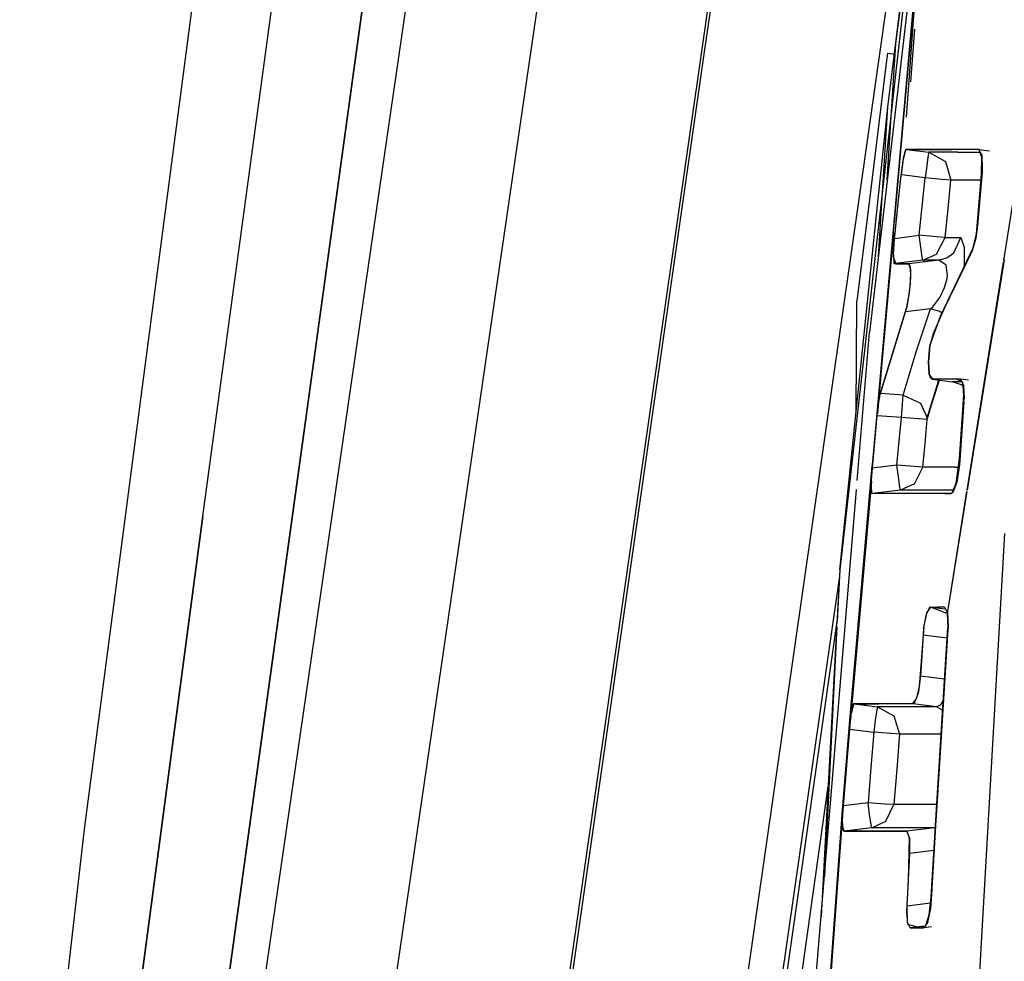
# Model space of a CAD drawing. Units: millimetres. Extents: x 977 to 8968, y -1598 to 1811.
# Drawn here: x 1068 to 1083, y 28 to 43 of the extents above; entities that cross this region are included whole.
import ezdxf

# ---------------------------------------------------------------- set-up
doc = ezdxf.new("R2010")
doc.units = ezdxf.units.MM
doc.layers.add('TFR-TRI', color=7, linetype='CONTINUOUS', true_color=0xffffff)

msp = doc.modelspace()

# ---------------------------------------------------------------- linework, layer by layer
at = {"layer": 'TFR-TRI', "color": 18, "linetype": 'CONTINUOUS'}
for p, q in [((1068.640244, 29.950544), (1074.849625, 77.221296)), ((1070.49849, 34.856427), (1073.3004, 55.520124)), ((1070.49849, 34.856427), (1073.3004, 55.520124)), ((1073.704758, 47.917829), (1072.078263, 36.125348)), ((1073.704758, 47.917829), (1072.078263, 36.125348)), ((1072.21724, 37.140363), (1073.704758, 47.917829)), ((1072.961106, 23.733258), (1076.357621, 47.036847)), ((1072.961106, 23.733258), (1076.357621, 47.036847)), ((1073.918167, 44.484479), (1071.103806, 25.124005)), ((1073.918167, 44.484479), (1071.103806, 25.124005)), ((1078.341751, 42.251935), (1078.570572, 43.847882)), ((1078.373978, 42.174176), (1078.605362, 43.787702)), ((1078.373978, 42.174176), (1078.605362, 43.787702)), ((1081.589463, 43.786725), (1080.489182, 34.01463)), ((1081.630417, 43.532453), (1080.957688, 37.735944)), ((1081.696427, 43.488874), (1080.996537, 35.647077)), ((1081.698502, 43.487287), (1080.998215, 35.611188)), ((1081.696549, 43.48863), (1081.340073, 39.429792)), ((1081.69957, 43.486676), (1081.34578, 39.469709)), ((1081.537949, 41.115949), (1081.706467, 43.482038)), ((1081.277848, 43.252423), (1080.807694, 39.973371)), ((1081.277848, 43.252423), (1080.807694, 39.973371)), ((1081.372269, 42.264875), (1081.505814, 43.33714)), ((1081.385392, 42.408673), (1081.491959, 43.26988)), ((1083.666001, 42.704938), (1083.056443, 38.869123)), ((1081.606949, 41.666486), (1081.666886, 42.49571)), ((1081.242111, 41.268781), (1081.385392, 42.408673)), ((1072.346482, 0.441022), (1078.341721, 42.251935)), ((1072.37175, 0.314557), (1078.373978, 42.173932)), ((1072.37175, 0.314557), (1078.373978, 42.173932)), ((1081.236374, 40.137311), (1081.372269, 42.264875)), ((1081.240189, 42.11778), (1081.21492, 41.918927)), ((1081.240189, 42.11778), (1081.362381, 42.101911)), ((1081.21492, 41.918927), (1080.945175, 39.734967)), ((1081.061936, 39.532819), (1081.242111, 41.268781)), ((1081.096085, 38.928693), (1081.242111, 41.268781)), ((1081.483139, 40.471784), (1081.436631, 40.115216)), ((1081.519394, 40.603131), (1081.483139, 40.471784)), ((1081.522232, 40.598859), (1081.486008, 40.458234)), ((1081.522232, 40.598859), (1081.486008, 40.458234)), ((1081.529648, 40.609601), (1081.519394, 40.603131)), ((1081.532242, 40.609357), (1081.522232, 40.598859)), ((1081.532242, 40.609357), (1081.522232, 40.598859)), ((1081.533463, 40.609357), (1081.529648, 40.609601)), ((1081.532242, 40.609357), (1081.887741, 40.565778)), ((1081.532242, 40.609357), (1081.887741, 40.565778)), ((1081.532242, 40.609357), (1082.249893, 40.608991)), ((1081.532242, 40.609357), (1082.249893, 40.608991)), ((1082.249893, 40.609357), (1081.533463, 40.609357)), ((1081.585373, 40.606427), (1081.58516, 40.602765)), ((1081.877732, 40.516339), (1081.867478, 40.447736)), ((1081.877732, 40.516339), (1081.867478, 40.447736)), ((1081.887741, 40.565778), (1081.877732, 40.516339)), ((1081.887741, 40.565778), (1081.877732, 40.516339)), ((1082.345017, 40.565412), (1081.887741, 40.565778)), ((1082.345017, 40.565412), (1081.887741, 40.565778)), ((1081.887741, 40.565778), (1082.149308, 40.419294)), ((1081.887741, 40.565778), (1082.149308, 40.419294)), ((1082.669754, 40.608991), (1082.249893, 40.608991)), ((1082.669754, 40.608991), (1082.249893, 40.608991)), ((1082.345017, 40.565412), (1082.689957, 40.565412)), ((1082.345017, 40.565412), (1082.689957, 40.565412)), ((1082.676651, 40.605817), (1082.661881, 40.609357)), ((1082.669754, 40.608991), (1082.83757, 40.587629)), ((1082.716721, 40.521711), (1082.669754, 40.608991)), ((1082.717209, 40.482404), (1082.676651, 40.605817)), ((1082.713852, 40.221051), (1082.717209, 40.482404)), ((1082.716721, 40.521711), (1082.724839, 40.298566)), ((1081.486008, 40.458234), (1081.451676, 40.209943)), ((1081.486008, 40.458234), (1081.451676, 40.209943)), ((1081.854599, 40.353009), (1081.830277, 40.163678)), ((1081.854599, 40.353009), (1081.830277, 40.163678)), ((1081.867478, 40.447736), (1081.854599, 40.353009)), ((1081.867478, 40.447736), (1081.854599, 40.353009)), ((1082.149308, 40.419294), (1082.234879, 40.127057)), ((1082.149308, 40.419294), (1082.234879, 40.127057)), ((1081.348892, 39.214093), (1081.451676, 40.209943)), ((1081.348892, 39.214093), (1081.451676, 40.209943)), ((1081.830277, 40.163678), (1081.461167, 40.208844)), ((1081.830277, 40.163678), (1081.461167, 40.208844)), ((1081.784043, 39.712873), (1081.830277, 40.163678)), ((1081.784043, 39.712873), (1081.830277, 40.163678)), ((1082.091599, 40.137921), (1081.830277, 40.163678)), ((1082.091599, 40.137921), (1081.830277, 40.163678)), ((1082.632798, 39.283307), (1082.713852, 40.221051)), ((1082.721726, 40.254132), (1082.653305, 39.413556)), ((1082.724839, 40.298566), (1082.721726, 40.254132)), ((1081.436631, 40.115216), (1081.333634, 39.099347)), ((1082.232743, 40.126813), (1082.091599, 40.137921)), ((1082.232743, 40.126813), (1082.091599, 40.137921)), ((1082.188645, 39.676618), (1082.234879, 40.127057)), ((1082.188645, 39.676618), (1082.234879, 40.127057)), ((1082.232743, 40.126813), (1082.234879, 40.127057)), ((1082.232743, 40.126813), (1082.234879, 40.127057)), ((1082.689072, 40.126813), (1082.234879, 40.127057)), ((1082.689072, 40.126813), (1082.234879, 40.127057)), ((1082.689072, 40.126813), (1082.705735, 40.126813)), ((1082.689072, 40.126813), (1082.705735, 40.126813)), ((1080.807694, 39.973127), (1075.206314, 0.909894)), ((1080.807694, 39.973127), (1075.206314, 0.909894)), ((1080.945175, 39.734967), (1080.759537, 38.232038)), ((1081.737778, 39.262189), (1081.784043, 39.712873)), ((1081.737778, 39.262189), (1081.784043, 39.712873)), ((1082.142136, 39.2263), (1082.188645, 39.676618)), ((1082.142136, 39.2263), (1082.188645, 39.676618)), ((1080.489182, 34.01463), (1081.061936, 39.532819)), ((1082.653305, 39.413556), (1082.626358, 39.216779)), ((1081.325333, 39.261945), (1081.080124, 36.470075)), ((1081.330918, 39.30113), (1081.084793, 36.50633)), ((1081.348892, 39.214093), (1081.737778, 39.262189)), ((1081.348892, 39.214093), (1081.737778, 39.262189)), ((1081.761612, 39.076886), (1081.737778, 39.262189)), ((1081.761612, 39.076886), (1081.737778, 39.262189)), ((1082.008377, 39.235944), (1081.737778, 39.262189)), ((1082.008377, 39.235944), (1081.737778, 39.262189)), ((1082.140244, 39.2263), (1082.008377, 39.235944)), ((1082.140244, 39.2263), (1082.008377, 39.235944)), ((1082.581284, 39.066877), (1082.632798, 39.283307)), ((1081.333634, 39.099347), (1081.326035, 38.922101)), ((1081.331528, 38.958356), (1081.348892, 39.214093)), ((1081.331528, 38.958356), (1081.348892, 39.214093)), ((1082.008377, 38.966046), (1082.142136, 39.2263)), ((1082.008377, 38.966046), (1082.142136, 39.2263)), ((1082.142136, 39.2263), (1082.140244, 39.2263)), ((1082.142136, 39.2263), (1082.140244, 39.2263)), ((1082.142136, 39.2263), (1082.256577, 39.226545)), ((1082.142136, 39.2263), (1082.256577, 39.226545)), ((1082.256577, 39.226545), (1082.390793, 39.226667)), ((1082.256577, 39.226545), (1082.390793, 39.226667)), ((1082.279923, 38.987165), (1082.390793, 39.226667)), ((1082.279923, 38.987165), (1082.390793, 39.226667)), ((1082.390793, 39.226667), (1082.44899, 39.059064)), ((1082.390793, 39.226667), (1082.44899, 39.059064)), ((1082.626358, 39.216779), (1082.566757, 39.01988)), ((1081.331528, 38.958356), (1081.340073, 38.822614)), ((1081.331528, 38.958356), (1081.340073, 38.822614)), ((1081.784745, 38.917951), (1081.761612, 39.076886)), ((1081.784745, 38.917951), (1081.761612, 39.076886)), ((1081.794998, 38.870099), (1082.008377, 38.966046)), ((1081.794998, 38.870099), (1082.008377, 38.966046)), ((1082.071793, 37.994245), (1082.534806, 38.966779)), ((1082.566757, 39.01988), (1082.130448, 38.112165)), ((1082.171952, 38.908063), (1082.279923, 38.987165)), ((1082.171952, 38.908063), (1082.279923, 38.987165)), ((1082.449478, 38.78758), (1082.44899, 39.059064)), ((1082.449478, 38.78758), (1082.44899, 39.059064)), ((1082.534806, 38.966779), (1082.581284, 39.066877)), ((1081.326035, 38.922101), (1081.367264, 38.81529)), ((1081.340073, 38.822614), (1081.347031, 38.815046)), ((1081.340073, 38.822614), (1081.347031, 38.815046)), ((1081.4319, 38.81529), (1081.347031, 38.815046)), ((1081.4319, 38.81529), (1081.347031, 38.815046)), ((1081.794998, 38.870099), (1081.36641, 38.817609)), ((1081.794998, 38.870099), (1081.36641, 38.817609)), ((1081.367264, 38.81529), (1081.573258, 38.814923)), ((1081.57518, 38.81529), (1081.4319, 38.81529)), ((1081.57518, 38.81529), (1081.4319, 38.81529)), ((1081.472977, 38.830548), (1081.472306, 38.819928)), ((1081.573258, 38.814923), (1081.592118, 38.77464)), ((1082.045121, 38.870099), (1081.57518, 38.81529)), ((1082.045121, 38.870099), (1081.57518, 38.81529)), ((1081.603531, 38.720319), (1081.57518, 38.81529)), ((1081.603531, 38.720319), (1081.57518, 38.81529)), ((1081.794754, 38.870099), (1081.784745, 38.917951)), ((1081.794754, 38.870099), (1081.784745, 38.917951)), ((1081.909928, 38.870099), (1081.794998, 38.870099)), ((1081.909928, 38.870099), (1081.794998, 38.870099)), ((1081.814072, 38.859113), (1081.814102, 38.870099)), ((1082.045121, 38.870099), (1081.909928, 38.870099)), ((1082.045121, 38.870099), (1081.909928, 38.870099)), ((1082.045121, 38.870099), (1082.171952, 38.908063)), ((1082.045121, 38.870099), (1082.171952, 38.908063)), ((1082.158585, 38.795758), (1082.045121, 38.870099)), ((1082.158585, 38.795758), (1082.045121, 38.870099)), ((1082.181015, 38.632306), (1082.158585, 38.795758)), ((1082.181015, 38.632306), (1082.158585, 38.795758)), ((1083.051651, 38.838971), (1082.484146, 35.267682)), ((1083.069474, 38.878034), (1082.488175, 35.267682)), ((1081.592942, 38.755841), (1081.599991, 38.601545)), ((1081.599747, 38.502546), (1081.603531, 38.720319)), ((1081.599747, 38.502546), (1081.603531, 38.720319)), ((1082.17479, 38.583722), (1082.181015, 38.632306)), ((1082.17479, 38.583722), (1082.181015, 38.632306)), ((1081.570633, 38.26341), (1081.599747, 38.502546)), ((1081.570633, 38.26341), (1081.599747, 38.502546)), ((1081.599991, 38.601545), (1081.579453, 38.355207)), ((1082.135697, 38.444928), (1082.17479, 38.583722)), ((1082.135697, 38.444928), (1082.17479, 38.583722)), ((1081.579453, 38.355207), (1081.533219, 38.112043)), ((1082.058701, 38.287824), (1082.074906, 38.3159)), ((1082.058701, 38.287824), (1082.074906, 38.3159)), ((1082.074906, 38.3159), (1082.135697, 38.444928)), ((1082.074906, 38.3159), (1082.135697, 38.444928)), ((1080.745957, 36.48863), (1080.759537, 38.232038)), ((1081.547989, 38.150373), (1081.570633, 38.26341)), ((1081.547989, 38.150373), (1081.570633, 38.26341)), ((1081.948532, 38.141706), (1082.058701, 38.287824)), ((1081.948532, 38.141706), (1082.058701, 38.287824)), ((1081.128861, 36.782209), (1081.523667, 38.064313)), ((1081.128861, 36.782209), (1081.523667, 38.064313)), ((1081.533219, 38.112043), (1081.148423, 36.871198)), ((1081.523667, 38.064313), (1081.547989, 38.150373)), ((1081.523667, 38.064313), (1081.547989, 38.150373)), ((1081.915634, 38.110089), (1081.523667, 38.064313)), ((1081.915634, 38.110089), (1081.523667, 38.064313)), ((1081.688187, 37.43382), (1081.915634, 38.110089)), ((1081.688187, 37.43382), (1081.915634, 38.110089)), ((1081.915634, 38.110089), (1081.948532, 38.141706)), ((1081.915634, 38.110089), (1081.948532, 38.141706)), ((1082.059403, 38.06651), (1081.915634, 38.110089)), ((1082.059403, 38.06651), (1081.915634, 38.110089)), ((1082.130448, 38.112165), (1081.966202, 37.744001)), ((1082.094345, 38.041486), (1082.059403, 38.06651)), ((1082.094345, 38.041486), (1082.059403, 38.06651)), ((1081.904648, 37.527814), (1082.071793, 37.994245)), ((1080.765183, 35.416608), (1080.957688, 37.735944)), ((1081.910874, 37.533796), (1081.966202, 37.744001)), ((1081.48671, 36.757062), (1081.688187, 37.43382)), ((1081.48671, 36.757062), (1081.688187, 37.43382)), ((1081.880814, 37.282453), (1081.904648, 37.527814)), ((1081.885605, 37.279523), (1081.910874, 37.533796)), ((1081.890366, 37.08714), (1081.880814, 37.282453)), ((1081.895829, 37.0836), (1081.885605, 37.279523)), ((1070.587174, 25.346784), (1072.21724, 37.140363)), ((1081.950211, 37.007062), (1081.890366, 37.08714)), ((1081.9142, 37.025251), (1081.895829, 37.0836)), ((1081.862229, 36.401227), (1082.045121, 36.99217)), ((1081.862229, 36.401227), (1082.052384, 36.991193)), ((1081.862473, 36.373761), (1082.045853, 36.99217)), ((1081.862473, 36.373761), (1082.045853, 36.99217)), ((1081.937332, 37.006818), (1081.9142, 37.025251)), ((1082.255142, 37.006818), (1081.937332, 37.006818)), ((1082.255142, 37.006818), (1081.937332, 37.006818)), ((1081.937332, 37.006818), (1082.259445, 36.962873)), ((1082.319992, 37.007428), (1081.950211, 37.007062)), ((1082.385575, 37.006818), (1082.255142, 37.006818)), ((1082.385575, 37.006818), (1082.255142, 37.006818)), ((1082.409043, 36.962873), (1082.259445, 36.962873)), ((1082.409043, 36.962873), (1082.259445, 36.962873)), ((1082.400833, 36.916364), (1082.259445, 36.962873)), ((1082.418473, 36.958234), (1082.319992, 37.007428)), ((1082.432541, 36.919416), (1082.385575, 37.006818)), ((1082.507584, 36.991315), (1082.385575, 37.006818)), ((1082.438492, 36.758039), (1082.418473, 36.958234)), ((1082.432541, 36.919416), (1082.441849, 36.696271)), ((1081.119797, 36.767194), (1081.083329, 36.55113)), ((1081.107651, 36.683088), (1081.126206, 36.772565)), ((1081.107651, 36.683088), (1081.126206, 36.772565)), ((1081.148423, 36.871198), (1081.119797, 36.767194)), ((1081.126206, 36.772565), (1081.128861, 36.782209)), ((1081.126206, 36.772565), (1081.128861, 36.782209)), ((1081.48671, 36.757062), (1081.128861, 36.782209)), ((1081.48671, 36.757062), (1081.128861, 36.782209)), ((1082.424698, 36.895978), (1082.400833, 36.916364)), ((1081.075455, 36.434064), (1081.107651, 36.683088)), ((1081.075455, 36.434064), (1081.107651, 36.683088)), ((1081.457871, 36.407087), (1081.47313, 36.608991)), ((1081.457871, 36.407087), (1081.47313, 36.608991)), ((1081.47313, 36.608991), (1081.480515, 36.692731)), ((1081.47313, 36.608991), (1081.480515, 36.692731)), ((1081.480515, 36.692731), (1081.48671, 36.757062)), ((1081.480515, 36.692731), (1081.48671, 36.757062)), ((1081.48671, 36.757062), (1081.756607, 36.628156)), ((1081.48671, 36.757062), (1081.756607, 36.628156)), ((1081.756607, 36.628156), (1081.862229, 36.401227)), ((1081.756607, 36.628156), (1081.862229, 36.401227)), ((1082.439194, 36.652082), (1082.366226, 35.660627)), ((1082.368149, 35.755231), (1082.438492, 36.758039)), ((1082.439194, 36.652082), (1082.441849, 36.696271)), ((1081.083329, 36.55113), (1080.996537, 35.647077)), ((1080.998215, 35.611188), (1081.075455, 36.434064)), ((1080.998215, 35.611188), (1081.075455, 36.434064)), ((1081.457871, 36.407087), (1081.075455, 36.434064)), ((1081.457871, 36.407087), (1081.075455, 36.434064)), ((1081.422837, 36.033063), (1081.457871, 36.407087)), ((1081.422837, 36.033063), (1081.457871, 36.407087)), ((1081.71846, 36.383649), (1081.457871, 36.407087)), ((1081.71846, 36.383649), (1081.457871, 36.407087)), ((1081.72966, 36.382672), (1081.71846, 36.383649)), ((1081.72966, 36.382672), (1081.71846, 36.383649)), ((1081.86055, 36.373761), (1081.72966, 36.382672)), ((1081.86055, 36.373761), (1081.72966, 36.382672)), ((1081.827652, 36.000104), (1081.862473, 36.373761)), ((1081.827652, 36.000104), (1081.862473, 36.373761)), ((1081.862473, 36.373761), (1081.86055, 36.373761)), ((1081.862473, 36.373761), (1081.86055, 36.373761)), ((1081.862473, 36.373761), (1081.862229, 36.401227)), ((1081.862473, 36.373761), (1081.862229, 36.401227)), ((1072.078263, 36.125348), (1070.450821, 24.337506)), ((1070.450821, 24.337506), (1072.078263, 36.125348)), ((1081.388016, 35.659284), (1081.422837, 36.033063)), ((1081.388016, 35.659284), (1081.422837, 36.033063)), ((1081.792832, 35.626691), (1081.827652, 36.000104)), ((1081.792832, 35.626691), (1081.827652, 36.000104)), ((1082.316666, 35.373883), (1082.368149, 35.755231)), ((1080.998215, 35.611188), (1080.640335, 31.517072)), ((1080.642472, 31.595197), (1080.996537, 35.647077)), ((1080.996537, 35.647077), (1080.979142, 35.384259)), ((1080.983658, 35.356183), (1080.998215, 35.611188)), ((1080.983658, 35.356183), (1080.998215, 35.611188)), ((1081.388016, 35.659284), (1080.998215, 35.611188)), ((1081.388016, 35.659284), (1080.998215, 35.611188)), ((1081.41185, 35.473981), (1081.388016, 35.659284)), ((1081.41185, 35.473981), (1081.388016, 35.659284)), ((1081.658371, 35.635602), (1081.388016, 35.659284)), ((1081.658371, 35.635602), (1081.388016, 35.659284)), ((1081.79094, 35.626691), (1081.658371, 35.635602)), ((1081.79094, 35.626691), (1081.658371, 35.635602)), ((1081.661972, 35.365827), (1081.792832, 35.626691)), ((1081.661972, 35.365827), (1081.792832, 35.626691)), ((1081.792832, 35.626691), (1081.79094, 35.626691)), ((1081.792832, 35.626691), (1081.79094, 35.626691)), ((1082.294968, 35.627301), (1081.792832, 35.626691)), ((1082.294968, 35.627301), (1081.792832, 35.626691)), ((1082.294968, 35.627301), (1082.350846, 35.627057)), ((1082.294968, 35.627301), (1082.350846, 35.627057)), ((1082.366226, 35.660627), (1082.326676, 35.393537)), ((1080.986222, 35.401105), (1080.658463, 31.669416)), ((1080.979142, 35.384259), (1080.986985, 35.227277)), ((1081.434983, 35.314923), (1081.41185, 35.473981)), ((1081.434983, 35.314923), (1081.41185, 35.473981)), ((1082.252304, 35.223859), (1082.316666, 35.373883)), ((1082.326676, 35.393537), (1082.26445, 35.231427)), ((1079.616562, 21.579084), (1080.753678, 35.278302)), ((1080.983963, 35.361432), (1080.659775, 31.680402)), ((1080.9944, 35.220319), (1080.983658, 35.356183)), ((1080.9944, 35.220319), (1080.983658, 35.356183)), ((1081.001053, 35.212751), (1080.986985, 35.227277)), ((1081.001786, 35.212629), (1080.9944, 35.220319)), ((1081.001786, 35.212629), (1080.9944, 35.220319)), ((1081.445236, 35.266828), (1081.004227, 35.212751)), ((1081.445236, 35.266828), (1081.004227, 35.212751)), ((1081.445236, 35.266828), (1081.434983, 35.314923)), ((1081.445236, 35.266828), (1081.434983, 35.314923)), ((1081.661972, 35.365827), (1081.445236, 35.266828)), ((1081.661972, 35.365827), (1081.445236, 35.266828)), ((1081.950699, 35.267194), (1081.445236, 35.266828)), ((1081.950699, 35.267194), (1081.445236, 35.266828)), ((1082.270981, 35.267438), (1081.950699, 35.267194)), ((1082.270981, 35.267438), (1081.950699, 35.267194)), ((1082.480393, 35.244123), (1082.191178, 33.424176)), ((1082.484482, 35.244733), (1082.191361, 33.424176)), ((1082.232743, 35.213727), (1082.252304, 35.223859)), ((1082.26445, 35.231427), (1082.236801, 35.213117)), ((1082.136399, 35.213605), (1081.00148, 35.212751)), ((1081.247116, 35.212751), (1081.001786, 35.212629)), ((1081.247116, 35.212751), (1081.001786, 35.212629)), ((1082.236801, 35.213117), (1081.247116, 35.212751)), ((1082.236801, 35.213117), (1081.247116, 35.212751)), ((1082.136399, 35.213605), (1082.232743, 35.213727)), ((1069.143082, 24.676862), (1070.49849, 34.856427)), ((1070.49849, 34.856427), (1069.143082, 24.676862)), ((1083.075058, 34.587873), (1082.285874, 20.687848)), ((1080.489182, 34.01463), (1080.444229, 33.176496)), ((1080.489182, 34.01463), (1080.449204, 33.211164)), ((1080.483902, 33.91673), (1075.713883, 0.650983)), ((1080.483902, 33.91673), (1075.713883, 0.650983)), ((1081.905625, 33.430158), (1081.850052, 33.331525)), ((1081.858658, 33.341779), (1081.919693, 33.431867)), ((1081.858658, 33.341779), (1081.919693, 33.431867)), ((1081.916123, 33.432233), (1081.905625, 33.430158)), ((1082.176224, 33.330182), (1081.916123, 33.432233)), ((1081.919693, 33.431867), (1082.024582, 33.431745)), ((1081.919693, 33.431867), (1082.024582, 33.431745)), ((1081.919693, 33.431867), (1082.146897, 33.404401)), ((1081.919693, 33.431867), (1082.146897, 33.404401)), ((1082.13237, 33.431745), (1082.024582, 33.431745)), ((1082.13237, 33.431745), (1082.024582, 33.431745)), ((1082.13237, 33.431745), (1082.178849, 33.344342)), ((1082.191178, 33.424176), (1082.176224, 33.330182)), ((1082.191361, 33.424176), (1082.176224, 33.330182)), ((1081.850052, 33.331525), (1081.805741, 33.11839)), ((1081.810501, 33.115461), (1081.858658, 33.341779)), ((1081.810501, 33.115461), (1081.858658, 33.341779)), ((1082.176224, 33.330182), (1082.183853, 33.112775)), ((1082.178849, 33.344342), (1082.189347, 33.120832)), ((1080.43956, 33.089215), (1080.197953, 28.5836)), ((1080.445847, 33.206525), (1080.222367, 31.657209)), ((1080.445023, 33.127423), (1080.250382, 29.214948)), ((1081.805741, 33.11839), (1081.796768, 32.991193)), ((1081.810501, 33.115461), (1081.798569, 32.993024)), ((1081.810501, 33.115461), (1081.798569, 32.993024)), ((1082.186966, 33.07652), (1082.022202, 30.482404)), ((1082.179093, 33.035993), (1082.183853, 33.112775)), ((1082.189347, 33.120832), (1082.186966, 33.07652)), ((1081.798569, 32.993024), (1081.757798, 32.35423)), ((1081.798569, 32.993024), (1081.757798, 32.35423)), ((1081.796768, 32.991193), (1081.758774, 32.45091)), ((1082.17363, 32.947858), (1081.798569, 32.993024)), ((1082.17363, 32.947858), (1081.798569, 32.993024)), ((1081.992386, 30.005719), (1082.179093, 33.035993)), ((1081.758774, 32.45091), (1081.734909, 32.189191)), ((1081.757798, 32.35423), (1081.724411, 32.102155)), ((1081.757798, 32.35423), (1081.724411, 32.102155)), ((1081.757798, 32.35423), (1082.134323, 32.309308)), ((1081.757798, 32.35423), (1082.134323, 32.309308)), ((1081.734909, 32.189191), (1081.691605, 32.004255)), ((1081.686081, 31.987775), (1081.627854, 31.91612)), ((1081.724411, 32.102155), (1081.669815, 31.939557)), ((1081.724411, 32.102155), (1081.669815, 31.939557)), ((1080.675858, 31.825544), (1080.642472, 31.595197)), ((1080.705185, 31.905622), (1080.669907, 31.765485)), ((1080.705185, 31.905622), (1080.669907, 31.765485)), ((1080.706375, 31.914167), (1080.675858, 31.825544)), ((1080.705185, 31.905622), (1080.715927, 31.915876)), ((1080.705185, 31.905622), (1080.715927, 31.915876)), ((1080.716385, 31.915876), (1080.706375, 31.914167)), ((1080.715927, 31.915876), (1081.098343, 31.915754)), ((1080.715927, 31.915876), (1081.098343, 31.915754)), ((1080.716355, 31.915876), (1081.08046, 31.87132)), ((1080.716355, 31.915876), (1081.08046, 31.87132)), ((1081.627854, 31.91612), (1080.716385, 31.915876)), ((1080.881333, 31.89549), (1080.882736, 31.915876)), ((1080.900589, 31.893171), (1080.902237, 31.915876)), ((1081.07042, 31.821759), (1081.060196, 31.75279)), ((1081.07042, 31.821759), (1081.060196, 31.75279)), ((1081.08046, 31.87132), (1081.07042, 31.821759)), ((1081.08046, 31.87132), (1081.07042, 31.821759)), ((1081.479813, 31.871076), (1081.08046, 31.87132)), ((1081.479813, 31.871076), (1081.08046, 31.87132)), ((1081.08046, 31.87132), (1081.339157, 31.728131)), ((1081.08046, 31.87132), (1081.339157, 31.728131)), ((1081.640518, 31.915754), (1081.098343, 31.915754)), ((1081.640518, 31.915754), (1081.098343, 31.915754)), ((1082.009812, 31.871076), (1081.479813, 31.871076)), ((1082.009812, 31.871076), (1081.479813, 31.871076)), ((1081.669815, 31.939557), (1081.640518, 31.915754)), ((1081.669815, 31.939557), (1081.640518, 31.915754)), ((1082.009812, 31.871076), (1081.640518, 31.915754)), ((1082.009812, 31.871076), (1081.640518, 31.915754)), ((1082.064652, 31.892804), (1082.009812, 31.871076)), ((1082.064652, 31.892804), (1082.009812, 31.871076)), ((1082.10405, 31.817975), (1082.009812, 31.871076)), ((1082.10405, 31.817975), (1082.009812, 31.871076)), ((1082.113114, 31.96568), (1082.064652, 31.892804)), ((1082.113114, 31.96568), (1082.064652, 31.892804)), ((1080.640335, 31.517072), (1080.669907, 31.765485)), ((1080.640335, 31.517072), (1080.669907, 31.765485)), ((1081.060196, 31.75279), (1081.047318, 31.658796)), ((1081.060196, 31.75279), (1081.047318, 31.658796)), ((1081.339157, 31.728131), (1081.428299, 31.441266)), ((1081.339157, 31.728131), (1081.428299, 31.441266)), ((1080.222367, 31.657209), (1078.781876, 21.562116)), ((1080.533768, 30.249494), (1080.642472, 31.595197)), ((1080.640335, 31.517072), (1080.543534, 30.316999)), ((1080.640335, 31.517072), (1081.023239, 31.470197)), ((1080.640335, 31.517072), (1081.023239, 31.470197)), ((1081.047318, 31.658796), (1081.023697, 31.474225)), ((1081.047318, 31.658796), (1081.023697, 31.474225)), ((1081.023239, 31.470197), (1080.978653, 30.917707)), ((1081.023239, 31.470197), (1080.978653, 30.917707)), ((1081.023697, 31.474225), (1081.023239, 31.470197)), ((1081.023697, 31.474225), (1081.023239, 31.470197)), ((1081.285721, 31.449811), (1081.023239, 31.470197)), ((1081.285721, 31.449811), (1081.023239, 31.470197)), ((1081.294541, 31.449201), (1081.285721, 31.449811)), ((1081.294541, 31.449201), (1081.285721, 31.449811)), ((1081.426407, 31.441266), (1081.294541, 31.449201)), ((1081.426407, 31.441266), (1081.294541, 31.449201)), ((1081.428299, 31.441266), (1081.383499, 30.889386)), ((1081.428299, 31.441266), (1081.383499, 30.889386)), ((1081.428299, 31.441266), (1081.426407, 31.441266)), ((1081.428299, 31.441266), (1081.426407, 31.441266)), ((1081.825272, 31.44151), (1081.428299, 31.441266)), ((1081.825272, 31.44151), (1081.428299, 31.441266)), ((1082.080826, 31.441144), (1081.825272, 31.44151)), ((1082.080826, 31.441144), (1081.825272, 31.44151)), ((1080.978653, 30.917707), (1080.934555, 30.365216)), ((1080.978653, 30.917707), (1080.934555, 30.365216)), ((1080.586899, 30.854474), (1080.533768, 30.249494)), ((1080.585312, 30.834943), (1080.533768, 30.249494)), ((1081.383499, 30.889386), (1081.339615, 30.337262)), ((1081.383499, 30.889386), (1081.339615, 30.337262)), ((1079.633255, 25.785627), (1080.307053, 30.618268)), ((1079.633255, 25.785627), (1080.307053, 30.618268)), ((1082.022202, 30.482404), (1081.994248, 30.005719)), ((1080.543534, 30.316999), (1080.245041, 26.280255)), ((1080.533036, 30.06297), (1080.543534, 30.316999)), ((1080.533036, 30.06297), (1080.543534, 30.316999)), ((1080.934555, 30.365216), (1080.543534, 30.316999)), ((1080.934555, 30.365216), (1080.543534, 30.316999)), ((1081.204422, 30.345075), (1080.934555, 30.365216)), ((1081.204422, 30.345075), (1080.934555, 30.365216)), ((1080.95839, 30.179792), (1080.934555, 30.365216)), ((1080.95839, 30.179792), (1080.934555, 30.365216)), ((1081.337967, 30.337262), (1081.204422, 30.345075)), ((1081.337967, 30.337262), (1081.204422, 30.345075)), ((1081.213242, 30.075544), (1081.339615, 30.337262)), ((1081.213242, 30.075544), (1081.339615, 30.337262)), ((1081.339615, 30.337262), (1081.337967, 30.337262)), ((1081.339615, 30.337262), (1081.337967, 30.337262)), ((1081.763748, 30.337873), (1081.339615, 30.337262)), ((1081.763748, 30.337873), (1081.339615, 30.337262)), ((1082.012802, 30.337262), (1081.763748, 30.337873)), ((1082.012802, 30.337262), (1081.763748, 30.337873)), ((1080.235031, 26.207502), (1080.533768, 30.249494)), ((1080.533768, 30.249494), (1080.529465, 30.008405)), ((1080.971512, 30.086408), (1080.95839, 30.179792)), ((1080.971512, 30.086408), (1080.95839, 30.179792)), ((1080.529465, 30.008405), (1080.552384, 29.918927)), ((1080.546616, 29.926618), (1080.533036, 30.06297)), ((1080.546616, 29.926618), (1080.533036, 30.06297)), ((1080.991745, 29.972028), (1080.557785, 29.918927)), ((1080.991745, 29.972028), (1080.557785, 29.918927)), ((1080.981522, 30.020246), (1080.971512, 30.086408)), ((1080.981522, 30.020246), (1080.971512, 30.086408)), ((1080.991745, 29.972028), (1080.981522, 30.020246)), ((1080.991745, 29.972028), (1080.981522, 30.020246)), ((1080.991745, 29.972028), (1081.213242, 30.075544)), ((1080.991745, 29.972028), (1081.213242, 30.075544)), ((1081.418076, 29.972272), (1080.991745, 29.972028)), ((1081.418076, 29.972272), (1080.991745, 29.972028)), ((1081.983353, 29.972394), (1081.418076, 29.972272)), ((1081.983353, 29.972394), (1081.418076, 29.972272)), ((1081.983353, 29.972394), (1081.541062, 29.918683)), ((1081.983353, 29.972394), (1081.541062, 29.918683)), ((1081.923264, 28.884259), (1081.992234, 30.0034)), ((1081.994095, 30.0034), (1081.926377, 28.849836)), ((1081.990464, 29.974591), (1081.983353, 29.972394)), ((1081.990464, 29.974591), (1081.983353, 29.972394)), ((1081.989792, 29.964215), (1081.983353, 29.972394)), ((1081.989792, 29.964215), (1081.983353, 29.972394)), ((1066.136383, 7.96507), (1068.640244, 29.950544)), ((1080.554734, 29.918561), (1080.546616, 29.926618)), ((1080.554734, 29.918561), (1080.546616, 29.926618)), ((1080.554367, 29.918927), (1081.525101, 29.918927)), ((1080.947434, 29.918683), (1080.554734, 29.918561)), ((1080.947434, 29.918683), (1080.554734, 29.918561)), ((1080.740555, 29.918927), (1080.742173, 29.941632)), ((1080.75792, 29.918927), (1080.75972, 29.943708)), ((1081.541062, 29.918683), (1080.947434, 29.918683)), ((1081.541062, 29.918683), (1080.947434, 29.918683)), ((1081.525101, 29.918927), (1081.542984, 29.917585)), ((1081.586838, 29.806134), (1081.541062, 29.918683)), ((1081.586838, 29.806134), (1081.541062, 29.918683)), ((1081.542984, 29.917585), (1081.580185, 29.819684)), ((1081.580185, 29.819684), (1081.562058, 29.14549)), ((1081.590927, 29.570295), (1081.586838, 29.806134)), ((1081.590927, 29.570295), (1081.586838, 29.806134)), ((1081.545395, 28.750592), (1081.590927, 29.570295)), ((1081.545395, 28.750592), (1081.590927, 29.570295)), ((1081.968369, 29.616071), (1081.590927, 29.570295)), ((1081.968369, 29.616071), (1081.590927, 29.570295)), ((1081.562058, 29.14549), (1081.537522, 28.661603)), ((1081.545395, 28.750592), (1081.913101, 28.795514)), ((1081.545395, 28.750592), (1081.913101, 28.795514)), ((1081.553971, 28.488385), (1081.545395, 28.750592)), ((1081.553971, 28.488385), (1081.545395, 28.750592)), ((1081.891556, 28.607404), (1081.923264, 28.884259)), ((1081.926377, 28.849836), (1081.913254, 28.708478)), ((1081.537522, 28.661603), (1081.55513, 28.459699)), ((1081.839585, 28.438825), (1081.891556, 28.607404)), ((1081.913254, 28.708478), (1081.866043, 28.488141)), ((1081.597092, 28.402692), (1081.553971, 28.488385)), ((1081.597092, 28.402692), (1081.553971, 28.488385)), ((1081.55513, 28.459699), (1081.769699, 28.402936)), ((1081.826371, 28.430402), (1081.597092, 28.402692)), ((1081.826371, 28.430402), (1081.597092, 28.402692)), ((1081.769699, 28.402936), (1081.839585, 28.438825)), ((1081.866043, 28.488141), (1081.807419, 28.402936)), ((1081.597092, 28.402692), (1081.807419, 28.402936)), ((1081.597092, 28.402692), (1081.807419, 28.402936)), ((1081.930313, 28.418683), (1081.807419, 28.402936))]:
    msp.add_line(p, q, dxfattribs=at)

doc.saveas('drawing.dxf')
